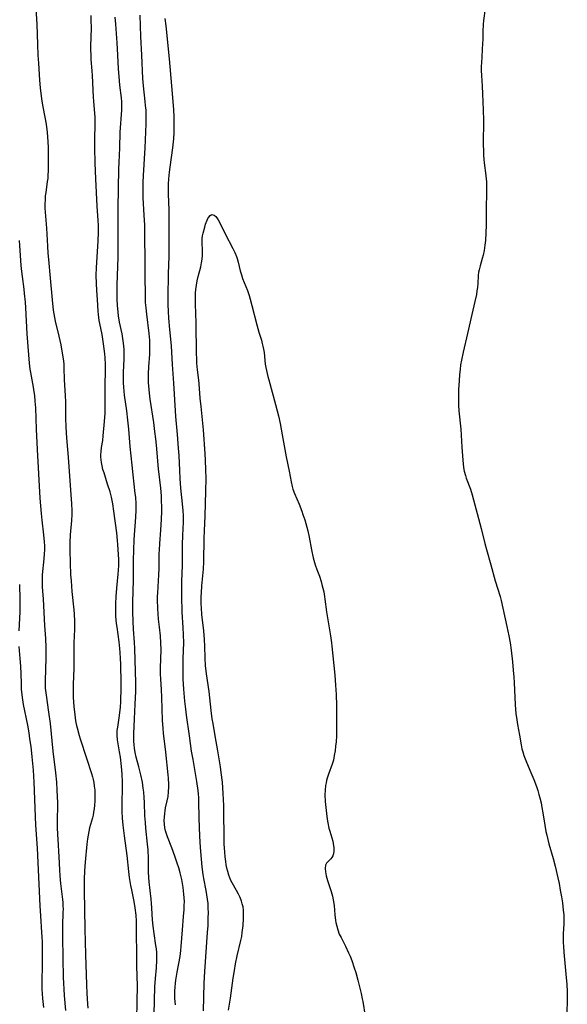
# Model space of a CAD drawing. Units: inches. Extents: x 2143677 to 2149068, y 245934 to 251144.
# Drawn here: x 2146346 to 2146452, y 248587 to 248778 of the extents above; entities that cross this region are included whole.
import ezdxf

# ---------------------------------------------------------------- set-up
doc = ezdxf.new("R2010")
doc.units = ezdxf.units.IN
doc.header["$MEASUREMENT"] = 0
doc.layers.add('c_27_T12S_R21E', color=66, linetype='Continuous')

msp = doc.modelspace()

# ---------------------------------------------------------------- linework, layer by layer
at = {"layer": 'c_27_T12S_R21E'}
for points in [[(2146348.94, 248785.44, 794), (2146349.43, 248777.16, 794), (2146349.55, 248773.22, 794), (2146349.64, 248771.16, 794), (2146349.74, 248769.58, 794), (2146349.97, 248766.32, 794), (2146350.11, 248764.79, 794), (2146350.29, 248763.2, 794), (2146350.43, 248762.2, 794), (2146350.61, 248761.13, 794), (2146351, 248759.12, 794), (2146351.23, 248757.73, 794), (2146351.43, 248756.14, 794), (2146351.57, 248754.43, 794), (2146351.63, 248753.16, 794), (2146351.65, 248751.9, 794), (2146351.66, 248750.19, 794), (2146351.63, 248748.62, 794), (2146351.6, 248747.93, 794), (2146351.54, 248747.24, 794), (2146351.47, 248746.64, 794), (2146351.16, 248744.5, 794), (2146351.08, 248743.87, 794), (2146351.03, 248743.08, 794), (2146351.01, 248742.29, 794), (2146351.02, 248741.5, 794), (2146351.06, 248740.69, 794), (2146351.31, 248737.59, 794), (2146351.5, 248734.13, 794), (2146351.59, 248732.73, 794), (2146351.7, 248731.5, 794), (2146352.05, 248727.9, 794), (2146352.4, 248723.7, 794), (2146352.63, 248721.66, 794), (2146352.86, 248720.24, 794), (2146353, 248719.56, 794), (2146353.73, 248716.63, 794), (2146354.09, 248714.93, 794), (2146354.44, 248712.99, 794), (2146354.6, 248711.83, 794), (2146354.65, 248711.17, 794), (2146354.69, 248710.5, 794), (2146354.75, 248708.18, 794), (2146354.96, 248705.12, 794), (2146355, 248703.84, 794), (2146355.02, 248700.64, 794), (2146355.07, 248699.17, 794), (2146355.14, 248697.84, 794), (2146355.25, 248696.18, 794), (2146355.52, 248693.15, 794), (2146355.82, 248688.59, 794), (2146356.12, 248685.04, 794), (2146356.18, 248684.21, 794), (2146356.22, 248682.78, 794), (2146356.21, 248682.07, 794), (2146356.15, 248680.88, 794), (2146355.89, 248678.12, 794), (2146355.83, 248676.63, 794), (2146355.82, 248675.16, 794), (2146355.89, 248672.65, 794), (2146355.99, 248670.34, 794), (2146356.06, 248669.17, 794), (2146356.23, 248667.15, 794), (2146356.6, 248663.55, 794), (2146356.66, 248662.7, 794), (2146356.71, 248661.34, 794), (2146356.71, 248659.73, 794), (2146356.64, 248657.16, 794), (2146356.63, 248653.76, 794), (2146356.59, 248652.21, 794), (2146356.46, 248649.14, 794), (2146356.46, 248648, 794), (2146356.51, 248646.57, 794), (2146356.64, 248644.82, 794), (2146356.79, 248643.18, 794), (2146356.96, 248642.01, 794), (2146357.09, 248641.36, 794), (2146357.24, 248640.71, 794), (2146357.64, 248639.21, 794), (2146357.85, 248638.52, 794), (2146359.04, 248634.78, 794), (2146360.02, 248631.84, 794), (2146360.21, 248631.19, 794), (2146360.36, 248630.63, 794), (2146360.47, 248630.06, 794), (2146360.58, 248629.36, 794), (2146360.66, 248628.61, 794), (2146360.69, 248627.89, 794), (2146360.7, 248627.18, 794), (2146360.68, 248626.48, 794), (2146360.63, 248625.68, 794), (2146360.55, 248625, 794), (2146360.44, 248624.32, 794), (2146360.33, 248623.77, 794), (2146360.2, 248623.23, 794), (2146359.65, 248621.3, 794), (2146359.49, 248620.58, 794), (2146359.36, 248619.86, 794), (2146359.27, 248619.14, 794), (2146359.15, 248618.13, 794), (2146358.82, 248614.6, 794), (2146358.69, 248612.96, 794), (2146358.61, 248611.31, 794), (2146358.58, 248610.14, 794), (2146358.59, 248609.17, 794), (2146358.72, 248601.62, 794), (2146358.9, 248596.72, 794), (2146359.06, 248590.83, 794), (2146359.13, 248589.18, 794), (2146359.24, 248587.13, 794), (2146359.3, 248586.28, 794)], [(2146436.34, 248780.21, 800), (2146436.03, 248777.85, 800), (2146435.96, 248777.12, 800), (2146435.91, 248775.8, 800), (2146435.88, 248774.14, 800), (2146435.85, 248773.44, 800), (2146435.6, 248769.57, 800), (2146435.58, 248769.06, 800), (2146435.57, 248768.19, 800), (2146435.61, 248767.22, 800), (2146435.76, 248765.13, 800), (2146435.84, 248763.66, 800), (2146435.97, 248760.53, 800), (2146436, 248758.49, 800), (2146435.98, 248753.92, 800), (2146436.01, 248752.47, 800), (2146436.05, 248751.76, 800), (2146436.1, 248750.93, 800), (2146436.17, 248750.23, 800), (2146436.49, 248747.79, 800), (2146436.56, 248747.1, 800), (2146436.6, 248746.62, 800), (2146436.63, 248745.7, 800), (2146436.63, 248744.79, 800), (2146436.55, 248741.14, 800), (2146436.52, 248738.16, 800), (2146436.48, 248736.66, 800), (2146436.39, 248735.2, 800), (2146436.29, 248734.32, 800), (2146436.13, 248733.28, 800), (2146435.94, 248732.35, 800), (2146435.78, 248731.71, 800), (2146435.37, 248730.29, 800), (2146435.16, 248729.5, 800), (2146435.07, 248729.06, 800), (2146435, 248728.44, 800), (2146434.91, 248726.88, 800), (2146434.85, 248726.1, 800), (2146434.75, 248725.42, 800), (2146434.64, 248724.74, 800), (2146434.35, 248723.36, 800), (2146433.78, 248720.82, 800), (2146432.89, 248717.15, 800), (2146432.07, 248713.52, 800), (2146431.75, 248712.02, 800), (2146431.59, 248711.1, 800), (2146431.47, 248710.17, 800), (2146431.37, 248709.23, 800), (2146431.27, 248708, 800), (2146431.18, 248706.33, 800), (2146431.15, 248705.17, 800), (2146431.16, 248704.03, 800), (2146431.19, 248703.26, 800), (2146431.25, 248702.19, 800), (2146431.6, 248698.63, 800), (2146431.81, 248695.13, 800), (2146432, 248692.57, 800), (2146432.07, 248691.86, 800), (2146432.15, 248691.16, 800), (2146432.27, 248690.47, 800), (2146432.51, 248689.6, 800), (2146432.69, 248689.07, 800), (2146433.48, 248686.98, 800), (2146433.83, 248685.9, 800), (2146435.55, 248679.33, 800), (2146436.26, 248676.45, 800), (2146436.58, 248675.26, 800), (2146437.45, 248672.32, 800), (2146438.29, 248669.22, 800), (2146439.22, 248666.12, 800), (2146439.42, 248665.37, 800), (2146439.77, 248663.88, 800), (2146440.56, 248660.33, 800), (2146440.92, 248658.53, 800), (2146441.16, 248657.14, 800), (2146441.36, 248655.74, 800), (2146441.63, 248653.51, 800), (2146441.8, 248651.84, 800), (2146441.91, 248650.48, 800), (2146441.97, 248649.5, 800), (2146442.14, 248645.17, 800), (2146442.29, 248643.46, 800), (2146442.46, 248642.2, 800), (2146442.6, 248641.31, 800), (2146442.98, 248639.27, 800), (2146443.31, 248637.39, 800), (2146443.48, 248636.58, 800), (2146443.63, 248636.01, 800), (2146443.84, 248635.33, 800), (2146444.09, 248634.66, 800), (2146444.35, 248634, 800), (2146445.2, 248632.02, 800), (2146445.75, 248630.68, 800), (2146446.26, 248629.32, 800), (2146446.53, 248628.54, 800), (2146446.77, 248627.74, 800), (2146446.95, 248627.09, 800), (2146447.17, 248626.15, 800), (2146447.35, 248625.2, 800), (2146447.53, 248624.16, 800), (2146447.89, 248621.82, 800), (2146448.13, 248620.55, 800), (2146448.28, 248619.88, 800), (2146448.7, 248618.21, 800), (2146449.51, 248615.34, 800), (2146449.89, 248613.84, 800), (2146450.41, 248611.61, 800), (2146450.66, 248610.46, 800), (2146450.9, 248609.17, 800), (2146451.13, 248607.89, 800), (2146451.32, 248606.71, 800), (2146451.48, 248605.32, 800), (2146451.56, 248604.43, 800), (2146451.59, 248603.19, 800), (2146451.58, 248602.67, 800), (2146451.49, 248600.7, 800), (2146451.48, 248600.13, 800), (2146451.49, 248599.03, 800), (2146451.52, 248598.26, 800), (2146451.59, 248597.16, 800), (2146452.04, 248592.16, 800), (2146452.14, 248590.95, 800), (2146452.23, 248589.5, 800), (2146452.26, 248588.35, 800), (2146452.25, 248587.47, 800), (2146452.12, 248584.13, 800)], [(2146368.82, 248584.05, 794), (2146368.9, 248587.69, 794), (2146368.92, 248590.59, 794), (2146368.84, 248594.49, 794), (2146368.75, 248603.16, 794), (2146368.67, 248604.37, 794), (2146368.52, 248605.77, 794), (2146368.32, 248607, 794), (2146367.85, 248609.24, 794), (2146367.68, 248610.1, 794), (2146367.43, 248611.64, 794), (2146367.27, 248612.81, 794), (2146366.92, 248615.89, 794), (2146366.4, 248619.72, 794), (2146366.14, 248621.8, 794), (2146366.02, 248623.18, 794), (2146365.96, 248624.42, 794), (2146365.96, 248625.9, 794), (2146366.07, 248629.26, 794), (2146366.07, 248630.16, 794), (2146365.99, 248631.72, 794), (2146365.86, 248633.15, 794), (2146365.65, 248634.98, 794), (2146365.49, 248636.04, 794), (2146365.1, 248638.36, 794), (2146365.02, 248639.22, 794), (2146365.02, 248639.69, 794), (2146365.04, 248640.16, 794), (2146365.11, 248640.78, 794), (2146365.46, 248643.1, 794), (2146365.65, 248644.68, 794), (2146365.73, 248645.75, 794), (2146365.75, 248646.42, 794), (2146365.77, 248647.77, 794), (2146365.77, 248649.32, 794), (2146365.71, 248653, 794), (2146365.67, 248654.15, 794), (2146365.61, 248655.28, 794), (2146365.55, 248656.06, 794), (2146365.42, 248657.35, 794), (2146364.99, 248660.22, 794), (2146364.91, 248660.91, 794), (2146364.78, 248662.33, 794), (2146364.75, 248663.18, 794), (2146364.74, 248664.05, 794), (2146364.75, 248664.73, 794), (2146364.8, 248666.16, 794), (2146364.93, 248667.76, 794), (2146365.21, 248670.51, 794), (2146365.27, 248671.26, 794), (2146365.31, 248672.18, 794), (2146365.32, 248673.32, 794), (2146365.29, 248674.3, 794), (2146365.17, 248676.21, 794), (2146365.1, 248677.04, 794), (2146364.95, 248678.51, 794), (2146364.39, 248682.68, 794), (2146364.16, 248684.12, 794), (2146363.88, 248685.41, 794), (2146363.62, 248686.43, 794), (2146363.15, 248687.97, 794), (2146362.46, 248690.14, 794), (2146362.26, 248690.81, 794), (2146362.09, 248691.47, 794), (2146361.96, 248692.13, 794), (2146361.89, 248692.64, 794), (2146361.85, 248693.15, 794), (2146361.85, 248693.67, 794), (2146361.88, 248694.18, 794), (2146361.99, 248695.03, 794), (2146362.2, 248696.43, 794), (2146362.31, 248697.3, 794), (2146362.56, 248700.08, 794), (2146362.67, 248701.7, 794), (2146362.71, 248703.38, 794), (2146362.7, 248707.11, 794), (2146362.73, 248709.91, 794), (2146362.72, 248711.16, 794), (2146362.66, 248712.43, 794), (2146362.6, 248713.21, 794), (2146362.39, 248715.18, 794), (2146362.26, 248716.09, 794), (2146362.1, 248716.99, 794), (2146361.63, 248719.12, 794), (2146361.52, 248719.68, 794), (2146361.43, 248720.24, 794), (2146361.36, 248720.87, 794), (2146361.31, 248721.5, 794), (2146361.19, 248723.74, 794), (2146361.06, 248725.53, 794), (2146360.99, 248726.89, 794), (2146360.96, 248728.45, 794), (2146360.99, 248729.9, 794), (2146361.32, 248735.15, 794), (2146361.38, 248736.74, 794), (2146361.38, 248738.14, 794), (2146361.33, 248739.07, 794), (2146361.15, 248741.85, 794), (2146360.87, 248747.17, 794), (2146360.75, 248750.17, 794), (2146360.7, 248753.16, 794), (2146360.7, 248754.91, 794), (2146360.75, 248757.69, 794), (2146360.73, 248759.14, 794), (2146360.69, 248759.81, 794), (2146360.48, 248762.21, 794), (2146360.42, 248762.99, 794), (2146360.23, 248767.21, 794), (2146360.17, 248768.13, 794), (2146360, 248770.28, 794), (2146359.95, 248771.19, 794), (2146359.93, 248772.15, 794), (2146359.93, 248772.92, 794), (2146360.01, 248776.41, 794), (2146359.98, 248777.91, 794), (2146359.94, 248778.83, 794)], [(2146372.15, 248585.17, 796), (2146372.34, 248590.42, 796), (2146372.45, 248592.09, 796), (2146372.62, 248594.16, 796), (2146372.7, 248595.62, 796), (2146372.7, 248596.4, 796), (2146372.67, 248597.12, 796), (2146372.62, 248597.8, 796), (2146372.53, 248598.48, 796), (2146372.18, 248600.79, 796), (2146371.99, 248602.24, 796), (2146371.88, 248603.41, 796), (2146371.75, 248605.67, 796), (2146371.68, 248606.64, 796), (2146371.6, 248607.47, 796), (2146371.23, 248610.83, 796), (2146371.16, 248611.65, 796), (2146371.11, 248612.73, 796), (2146371.06, 248615.32, 796), (2146370.99, 248617, 796), (2146370.89, 248618.14, 796), (2146370.57, 248621.19, 796), (2146370.48, 248622.29, 796), (2146370.4, 248623.62, 796), (2146370.3, 248626.17, 796), (2146370.24, 248627.15, 796), (2146370.15, 248628.18, 796), (2146370.06, 248628.95, 796), (2146369.89, 248630.12, 796), (2146369.61, 248631.53, 796), (2146369.23, 248633.09, 796), (2146368.71, 248634.99, 796), (2146368.51, 248635.9, 796), (2146368.38, 248636.73, 796), (2146368.31, 248637.41, 796), (2146368.26, 248638.1, 796), (2146368.25, 248638.79, 796), (2146368.26, 248639.51, 796), (2146368.4, 248642.45, 796), (2146368.47, 248645.26, 796), (2146368.6, 248647.72, 796), (2146368.62, 248648.61, 796), (2146368.61, 248649.42, 796), (2146368.42, 248656.09, 796), (2146368.36, 248657.25, 796), (2146368.18, 248659.84, 796), (2146368.11, 248661.3, 796), (2146368.07, 248663.17, 796), (2146368.07, 248665.04, 796), (2146368.15, 248669.31, 796), (2146368.17, 248673.22, 796), (2146368.21, 248675.16, 796), (2146368.32, 248677.21, 796), (2146368.65, 248681.51, 796), (2146368.7, 248682.9, 796), (2146368.69, 248684.15, 796), (2146368.6, 248685.39, 796), (2146368.53, 248686.11, 796), (2146368.09, 248689.78, 796), (2146367.89, 248691.62, 796), (2146367.54, 248695.26, 796), (2146367.25, 248698.61, 796), (2146367.08, 248700.37, 796), (2146366.87, 248702.13, 796), (2146366.44, 248705.19, 796), (2146366.3, 248706.76, 796), (2146366.25, 248707.58, 796), (2146366.24, 248708.79, 796), (2146366.25, 248709.59, 796), (2146366.36, 248712.26, 796), (2146366.37, 248712.96, 796), (2146366.34, 248714.14, 796), (2146366.3, 248714.73, 796), (2146366.24, 248715.31, 796), (2146366.12, 248716.16, 796), (2146365.96, 248717.11, 796), (2146365.48, 248719.38, 796), (2146365.28, 248720.6, 796), (2146365.19, 248721.28, 796), (2146365.07, 248722.66, 796), (2146365.02, 248723.73, 796), (2146365, 248724.4, 796), (2146365.01, 248726.62, 796), (2146365.18, 248731.98, 796), (2146365.22, 248734.11, 796), (2146365.23, 248736.2, 796), (2146365.22, 248741.44, 796), (2146365.32, 248749.07, 796), (2146365.37, 248750.35, 796), (2146365.51, 248753.17, 796), (2146365.62, 248756.2, 796), (2146365.89, 248760.48, 796), (2146365.91, 248761.29, 796), (2146365.89, 248762.12, 796), (2146365.84, 248762.87, 796), (2146365.54, 248765.33, 796), (2146365.37, 248767.03, 796), (2146365.27, 248768.51, 796), (2146365.16, 248771.14, 796), (2146364.98, 248773.53, 796), (2146364.78, 248777.15, 796), (2146364.64, 248778.54, 796)], [(2146376.3, 248586.95, 798), (2146376.21, 248588.18, 798), (2146376.19, 248588.9, 798), (2146376.2, 248589.68, 798), (2146376.24, 248590.41, 798), (2146376.3, 248591.13, 798), (2146376.37, 248591.71, 798), (2146376.62, 248593.3, 798), (2146377.19, 248596.35, 798), (2146377.35, 248597.49, 798), (2146377.42, 248598.24, 798), (2146377.65, 248601.5, 798), (2146377.89, 248604.11, 798), (2146377.99, 248605.43, 798), (2146378.02, 248606.19, 798), (2146378.03, 248606.98, 798), (2146378, 248607.7, 798), (2146377.95, 248608.42, 798), (2146377.81, 248609.69, 798), (2146377.68, 248610.47, 798), (2146377.53, 248611.24, 798), (2146377.22, 248612.55, 798), (2146376.95, 248613.5, 798), (2146376.66, 248614.44, 798), (2146376.21, 248615.77, 798), (2146375.61, 248617.38, 798), (2146374.76, 248619.54, 798), (2146374.56, 248620.13, 798), (2146374.4, 248620.72, 798), (2146374.28, 248621.28, 798), (2146374.19, 248622, 798), (2146374.15, 248622.68, 798), (2146374.16, 248623.36, 798), (2146374.22, 248624.05, 798), (2146374.3, 248624.58, 798), (2146374.4, 248625.14, 798), (2146374.73, 248626.55, 798), (2146374.87, 248627.33, 798), (2146374.98, 248628.29, 798), (2146375.01, 248629.22, 798), (2146375.01, 248629.69, 798), (2146374.95, 248630.91, 798), (2146374.89, 248631.59, 798), (2146374.45, 248635.97, 798), (2146374.02, 248639.65, 798), (2146373.93, 248640.54, 798), (2146373.81, 248642.17, 798), (2146373.68, 248646.59, 798), (2146373.6, 248648.14, 798), (2146373.47, 248650.09, 798), (2146373.43, 248651.17, 798), (2146373.43, 248652.33, 798), (2146373.52, 248655.78, 798), (2146373.49, 248657.14, 798), (2146373.38, 248658.5, 798), (2146373.19, 248660.2, 798), (2146373.05, 248661.73, 798), (2146372.9, 248663.82, 798), (2146372.84, 248665.52, 798), (2146372.84, 248666.15, 798), (2146372.87, 248666.88, 798), (2146373.02, 248669.19, 798), (2146373.08, 248670.37, 798), (2146373.12, 248671.6, 798), (2146373.16, 248674.47, 798), (2146373.19, 248675.15, 798), (2146373.27, 248676.43, 798), (2146373.49, 248678.99, 798), (2146373.61, 248681.17, 798), (2146373.65, 248682.65, 798), (2146373.65, 248683.44, 798), (2146373.62, 248684.86, 798), (2146373.59, 248685.66, 798), (2146373.48, 248687.13, 798), (2146373.03, 248690.9, 798), (2146372.64, 248695.5, 798), (2146372.51, 248696.71, 798), (2146372.34, 248698.16, 798), (2146372.1, 248699.93, 798), (2146371.39, 248704.45, 798), (2146371.25, 248705.58, 798), (2146371.19, 248706.27, 798), (2146371.11, 248707.66, 798), (2146371.09, 248708.64, 798), (2146371.1, 248709.32, 798), (2146371.16, 248710.7, 798), (2146371.33, 248713.12, 798), (2146371.37, 248714.17, 798), (2146371.34, 248715.17, 798), (2146371.31, 248715.84, 798), (2146371.18, 248717.17, 798), (2146370.73, 248720.92, 798), (2146370.6, 248722.14, 798), (2146370.53, 248723.17, 798), (2146370.51, 248723.69, 798), (2146370.43, 248729.16, 798), (2146370.43, 248732.16, 798), (2146370.37, 248735.17, 798), (2146370.34, 248738.16, 798), (2146370.27, 248740.13, 798), (2146370.08, 248743.47, 798), (2146370.04, 248744.91, 798), (2146370.07, 248746.43, 798), (2146370.12, 248747.81, 798), (2146370.42, 248753.16, 798), (2146370.63, 248757.8, 798), (2146370.65, 248758.63, 798), (2146370.64, 248759.58, 798), (2146370.6, 248760.47, 798), (2146370.52, 248761.36, 798), (2146370.44, 248762.15, 798), (2146370.09, 248765.2, 798), (2146369.98, 248766.6, 798), (2146369.79, 248771.15, 798), (2146369.61, 248774.74, 798), (2146369.46, 248778.92, 798)], [(2146381.73, 248585.82, 800), (2146381.85, 248591.16, 800), (2146381.98, 248593.43, 800), (2146382.54, 248601.01, 800), (2146382.62, 248602.35, 800), (2146382.67, 248603.85, 800), (2146382.69, 248604.77, 800), (2146382.68, 248605.69, 800), (2146382.62, 248606.62, 800), (2146382.54, 248607.47, 800), (2146382.42, 248608.31, 800), (2146382.28, 248609.13, 800), (2146381.84, 248611.45, 800), (2146381.71, 248612.21, 800), (2146381.51, 248613.69, 800), (2146381.36, 248615.18, 800), (2146381.18, 248617.47, 800), (2146381.06, 248619.68, 800), (2146380.91, 248623.15, 800), (2146380.86, 248626.47, 800), (2146380.83, 248627.15, 800), (2146380.78, 248627.82, 800), (2146380.71, 248628.54, 800), (2146380.46, 248630.28, 800), (2146379.71, 248634.53, 800), (2146379.44, 248636.18, 800), (2146379.05, 248639.14, 800), (2146378.45, 248643.15, 800), (2146378.29, 248644.33, 800), (2146378.13, 248645.83, 800), (2146377.94, 248648.17, 800), (2146377.83, 248650.09, 800), (2146377.77, 248652.31, 800), (2146377.78, 248654.15, 800), (2146377.9, 248657.18, 800), (2146377.89, 248658.71, 800), (2146377.83, 248660.16, 800), (2146377.64, 248663.1, 800), (2146377.59, 248664.19, 800), (2146377.56, 248665.13, 800), (2146377.54, 248667.03, 800), (2146377.57, 248669.12, 800), (2146377.7, 248672.17, 800), (2146377.7, 248676.22, 800), (2146377.74, 248677.99, 800), (2146377.84, 248680.54, 800), (2146377.84, 248681.84, 800), (2146377.8, 248682.78, 800), (2146377.69, 248684.15, 800), (2146377.38, 248687.18, 800), (2146377.22, 248689.01, 800), (2146377.13, 248690.57, 800), (2146377, 248693.47, 800), (2146376.91, 248694.92, 800), (2146376.69, 248697.6, 800), (2146376.38, 248701.03, 800), (2146376.29, 248702.17, 800), (2146376.02, 248707.52, 800), (2146375.73, 248711.17, 800), (2146375.61, 248713.53, 800), (2146375.52, 248714.74, 800), (2146375.23, 248717.96, 800), (2146375.05, 248720.16, 800), (2146374.97, 248721.41, 800), (2146374.91, 248722.8, 800), (2146374.9, 248724.21, 800), (2146374.97, 248728.73, 800), (2146375.1, 248732.18, 800), (2146375.12, 248733.7, 800), (2146375.08, 248737.6, 800), (2146375.07, 248741.16, 800), (2146374.99, 248744.16, 800), (2146374.98, 248745.37, 800), (2146374.99, 248746.1, 800), (2146375.04, 248747.15, 800), (2146375.16, 248748.46, 800), (2146375.28, 248749.39, 800), (2146375.81, 248753.18, 800), (2146375.97, 248754.89, 800), (2146376.04, 248756.17, 800), (2146376.06, 248757.43, 800), (2146376.03, 248759.16, 800), (2146375.98, 248760.54, 800), (2146375.89, 248762.13, 800), (2146375.58, 248765.19, 800), (2146375.15, 248770.41, 800), (2146374.53, 248776.82, 800), (2146374.33, 248778.25, 800)], [(2146386.61, 248585.91, 802), (2146386.97, 248588.22, 802), (2146387.34, 248591.17, 802), (2146387.48, 248592.12, 802), (2146387.73, 248593.61, 802), (2146387.97, 248594.88, 802), (2146388.3, 248596.43, 802), (2146389, 248599.42, 802), (2146389.15, 248600.19, 802), (2146389.26, 248600.97, 802), (2146389.4, 248602.35, 802), (2146389.49, 248603.67, 802), (2146389.51, 248604.52, 802), (2146389.48, 248605.34, 802), (2146389.4, 248605.96, 802), (2146389.27, 248606.52, 802), (2146389.09, 248607.06, 802), (2146388.82, 248607.76, 802), (2146388.51, 248608.44, 802), (2146388.15, 248609.12, 802), (2146387.3, 248610.63, 802), (2146387.06, 248611.1, 802), (2146386.84, 248611.6, 802), (2146386.65, 248612.11, 802), (2146386.44, 248612.81, 802), (2146386.29, 248613.45, 802), (2146386.16, 248614.1, 802), (2146386.06, 248614.76, 802), (2146385.95, 248615.68, 802), (2146385.86, 248616.54, 802), (2146385.76, 248618.15, 802), (2146385.72, 248619.69, 802), (2146385.71, 248624.15, 802), (2146385.68, 248625.6, 802), (2146385.58, 248627.93, 802), (2146385.4, 248630.15, 802), (2146385.18, 248632.01, 802), (2146385.02, 248633.14, 802), (2146384.49, 248636.19, 802), (2146384.02, 248639.13, 802), (2146383.59, 248641.49, 802), (2146383.44, 248642.41, 802), (2146383.22, 248644.07, 802), (2146382.81, 248647.74, 802), (2146382.32, 248651.18, 802), (2146382.15, 248652.75, 802), (2146382.06, 248654.16, 802), (2146382.01, 248656.5, 802), (2146381.95, 248657.8, 802), (2146381.8, 248659.49, 802), (2146381.44, 248662.65, 802), (2146381.34, 248663.93, 802), (2146381.3, 248664.72, 802), (2146381.29, 248665.52, 802), (2146381.3, 248666.15, 802), (2146381.33, 248666.88, 802), (2146381.43, 248668.22, 802), (2146381.75, 248671.46, 802), (2146381.82, 248672.9, 802), (2146381.87, 248677.49, 802), (2146381.92, 248678.9, 802), (2146382.07, 248681.81, 802), (2146382.19, 248686.55, 802), (2146382.23, 248689.02, 802), (2146382.22, 248690.73, 802), (2146382.16, 248692.59, 802), (2146382.09, 248693.84, 802), (2146381.73, 248698.47, 802), (2146381.61, 248699.76, 802), (2146381.27, 248702.99, 802), (2146381.11, 248704.59, 802), (2146380.89, 248707.43, 802), (2146380.83, 248708.13, 802), (2146380.59, 248710.14, 802), (2146380.47, 248711.39, 802), (2146380.42, 248712.31, 802), (2146380.39, 248713.23, 802), (2146380.32, 248719.21, 802), (2146380.18, 248722.86, 802), (2146380.19, 248724.31, 802), (2146380.22, 248725, 802), (2146380.28, 248725.69, 802), (2146380.38, 248726.52, 802), (2146380.53, 248727.37, 802), (2146380.73, 248728.21, 802), (2146381.22, 248730.1, 802), (2146381.37, 248730.86, 802), (2146381.48, 248731.57, 802), (2146381.55, 248732.27, 802), (2146381.57, 248732.93, 802), (2146381.55, 248733.59, 802), (2146381.49, 248734.46, 802), (2146381.47, 248735.18, 802), (2146381.48, 248735.51, 802), (2146381.55, 248736.08, 802), (2146381.67, 248736.64, 802), (2146381.98, 248737.78, 802), (2146382.15, 248738.34, 802), (2146382.44, 248739.12, 802), (2146382.6, 248739.46, 802), (2146382.77, 248739.75, 802), (2146383.03, 248740.07, 802), (2146383.34, 248740.23, 802), (2146383.79, 248740.14, 802), (2146384.11, 248739.87, 802), (2146384.32, 248739.6, 802), (2146384.58, 248739.2, 802), (2146384.83, 248738.75, 802), (2146385.93, 248736.51, 802), (2146387.42, 248733.65, 802), (2146387.81, 248732.87, 802), (2146388.14, 248732.09, 802), (2146388.25, 248731.73, 802), (2146388.45, 248730.99, 802), (2146388.86, 248729.31, 802), (2146389.1, 248728.51, 802), (2146389.33, 248727.85, 802), (2146390.24, 248725.49, 802), (2146390.58, 248724.51, 802), (2146390.79, 248723.83, 802), (2146391.14, 248722.59, 802), (2146392.09, 248718.84, 802), (2146392.49, 248717.41, 802), (2146392.96, 248715.89, 802), (2146393.14, 248715.24, 802), (2146393.27, 248714.68, 802), (2146393.38, 248714.11, 802), (2146393.48, 248713.48, 802), (2146393.72, 248711.18, 802), (2146393.82, 248710.58, 802), (2146393.94, 248709.97, 802), (2146394.21, 248708.85, 802), (2146394.39, 248708.16, 802), (2146395.73, 248703.41, 802), (2146396.05, 248702.13, 802), (2146396.26, 248701.21, 802), (2146396.58, 248699.7, 802), (2146397.02, 248697.49, 802), (2146397.79, 248693.22, 802), (2146398.37, 248690.47, 802), (2146398.72, 248688.36, 802), (2146398.92, 248687.48, 802), (2146399.07, 248686.97, 802), (2146399.36, 248686.15, 802), (2146400.26, 248684.04, 802), (2146400.79, 248682.72, 802), (2146401.03, 248682.04, 802), (2146401.37, 248681, 802), (2146401.77, 248679.61, 802), (2146401.95, 248678.91, 802), (2146402.22, 248677.63, 802), (2146402.67, 248675.21, 802), (2146403.03, 248673.66, 802), (2146403.42, 248672.32, 802), (2146403.74, 248671.38, 802), (2146404.22, 248670.07, 802), (2146404.56, 248669.05, 802), (2146404.71, 248668.49, 802), (2146404.9, 248667.76, 802), (2146405.05, 248667.03, 802), (2146405.21, 248666.15, 802), (2146405.28, 248665.61, 802), (2146405.57, 248663.19, 802), (2146405.75, 248662.02, 802), (2146406.35, 248658.54, 802), (2146406.55, 248657.14, 802), (2146406.63, 248656.49, 802), (2146407.18, 248650.91, 802), (2146407.35, 248648.96, 802), (2146407.45, 248647.14, 802), (2146407.5, 248645.04, 802), (2146407.52, 248640.08, 802), (2146407.5, 248639.15, 802), (2146407.44, 248637.99, 802), (2146407.36, 248637.11, 802), (2146407.25, 248636.24, 802), (2146407.09, 248635.29, 802), (2146406.91, 248634.43, 802), (2146406.67, 248633.6, 802), (2146405.99, 248631.72, 802), (2146405.72, 248630.92, 802), (2146405.6, 248630.46, 802), (2146405.49, 248630, 802), (2146405.41, 248629.47, 802), (2146405.32, 248628.58, 802), (2146405.29, 248627.7, 802), (2146405.35, 248626.37, 802), (2146405.39, 248625.78, 802), (2146405.57, 248624.08, 802), (2146405.73, 248622.95, 802), (2146405.84, 248622.25, 802), (2146406.06, 248621.24, 802), (2146406.21, 248620.65, 802), (2146406.79, 248618.67, 802), (2146406.88, 248618.24, 802), (2146406.98, 248617.4, 802), (2146406.98, 248616.8, 802), (2146406.91, 248616.24, 802), (2146406.79, 248615.87, 802), (2146406.63, 248615.52, 802), (2146406.45, 248615.27, 802), (2146406.25, 248615.06, 802), (2146405.89, 248614.75, 802), (2146405.59, 248614.46, 802), (2146405.39, 248614.06, 802), (2146405.34, 248613.38, 802), (2146405.4, 248612.74, 802), (2146405.45, 248612.38, 802), (2146405.52, 248612, 802), (2146405.63, 248611.55, 802), (2146405.77, 248611.09, 802), (2146406.52, 248608.92, 802), (2146406.76, 248608.05, 802), (2146406.9, 248607.31, 802), (2146407.05, 248606.24, 802), (2146407.21, 248604.41, 802), (2146407.33, 248603.31, 802), (2146407.41, 248602.89, 802), (2146407.56, 248602.18, 802), (2146407.77, 248601.49, 802), (2146408.07, 248600.69, 802), (2146408.41, 248599.99, 802), (2146409.02, 248598.84, 802), (2146409.28, 248598.32, 802), (2146409.87, 248597.05, 802), (2146410.16, 248596.37, 802), (2146410.49, 248595.53, 802), (2146410.97, 248594.12, 802), (2146411.24, 248593.24, 802), (2146411.65, 248591.75, 802), (2146412.29, 248589.15, 802), (2146412.52, 248588.13, 802), (2146412.62, 248587.63, 802), (2146413.1, 248584.75, 802)], [(2146346.03, 248735.18, 796), (2146346.35, 248730.34, 796), (2146346.44, 248729.2, 796), (2146346.57, 248728.21, 796), (2146346.91, 248725.78, 796), (2146347, 248724.94, 796), (2146347.16, 248723.26, 796), (2146347.25, 248722.12, 796), (2146347.52, 248717.1, 796), (2146347.79, 248713, 796), (2146347.92, 248711.41, 796), (2146348.08, 248710.26, 796), (2146348.18, 248709.61, 796), (2146348.72, 248706.72, 796), (2146348.87, 248705.87, 796), (2146348.97, 248705.12, 796), (2146349.08, 248704.02, 796), (2146349.16, 248702.73, 796), (2146349.29, 248698.59, 796), (2146349.48, 248694.64, 796), (2146350.03, 248685.24, 796), (2146350.26, 248682.27, 796), (2146350.4, 248680.96, 796), (2146350.76, 248678.14, 796), (2146350.87, 248676.76, 796), (2146350.9, 248675.96, 796), (2146350.91, 248675.17, 796), (2146350.88, 248674.4, 796), (2146350.81, 248673.46, 796), (2146350.5, 248670.36, 796), (2146350.46, 248669.55, 796), (2146350.45, 248668.77, 796), (2146350.49, 248667.97, 796), (2146350.67, 248665.7, 796), (2146350.76, 248664.33, 796), (2146350.94, 248660.55, 796), (2146351.11, 248658, 796), (2146351.19, 248656.24, 796), (2146351.2, 248655.14, 796), (2146351.19, 248654.17, 796), (2146351.06, 248649.85, 796), (2146351.06, 248649.12, 796), (2146351.08, 248648.4, 796), (2146351.11, 248647.93, 796), (2146351.22, 248647, 796), (2146351.72, 248643.7, 796), (2146352, 248641.51, 796), (2146352.57, 248636.17, 796), (2146353.06, 248631.94, 796), (2146353.22, 248630.16, 796), (2146353.34, 248628.57, 796), (2146353.41, 248627.35, 796), (2146353.43, 248626.1, 796), (2146353.4, 248622.28, 796), (2146353.4, 248621.35, 796), (2146353.44, 248620.02, 796), (2146353.49, 248619.04, 796), (2146353.71, 248615.63, 796), (2146353.81, 248613.16, 796), (2146353.87, 248611.97, 796), (2146354.01, 248610.49, 796), (2146354.4, 248607.4, 796), (2146354.46, 248606.78, 796), (2146354.49, 248606.15, 796), (2146354.51, 248605.5, 796), (2146354.5, 248604.86, 796), (2146354.4, 248602.32, 796), (2146354.39, 248600.16, 796), (2146354.5, 248596.02, 796), (2146354.57, 248592.24, 796), (2146354.6, 248591.17, 796), (2146354.67, 248590, 796), (2146354.76, 248588.79, 796), (2146355.02, 248585.85, 796)], [(2146346.05, 248668.51, 798), (2146346.13, 248665.56, 798), (2146346.15, 248664.22, 798), (2146346.13, 248663.18, 798), (2146345.93, 248659.5, 798)], [(2146345.98, 248656.46, 798), (2146346.16, 248654.15, 798), (2146346.26, 248652.63, 798), (2146346.33, 248651.17, 798), (2146346.38, 248649.29, 798), (2146346.43, 248648.18, 798), (2146346.53, 248647.08, 798), (2146346.65, 248646.14, 798), (2146346.81, 248645.2, 798), (2146347.61, 248641.17, 798), (2146347.87, 248639.68, 798), (2146348.04, 248638.52, 798), (2146348.25, 248637.06, 798), (2146348.49, 248635.05, 798), (2146348.62, 248633.77, 798), (2146348.73, 248632.45, 798), (2146348.86, 248630.16, 798), (2146349.2, 248621.83, 798), (2146349.5, 248617.31, 798), (2146350.03, 248606.17, 798), (2146350.15, 248604.22, 798), (2146350.37, 248600.99, 798), (2146350.41, 248600.15, 798), (2146350.44, 248599.1, 798), (2146350.46, 248595.23, 798), (2146350.4, 248590.94, 798), (2146350.42, 248590.02, 798), (2146350.47, 248589.1, 798), (2146350.54, 248588.19, 798), (2146350.72, 248586.46, 798)]]:
    msp.add_polyline3d(points, dxfattribs=at)

doc.saveas('drawing.dxf')
